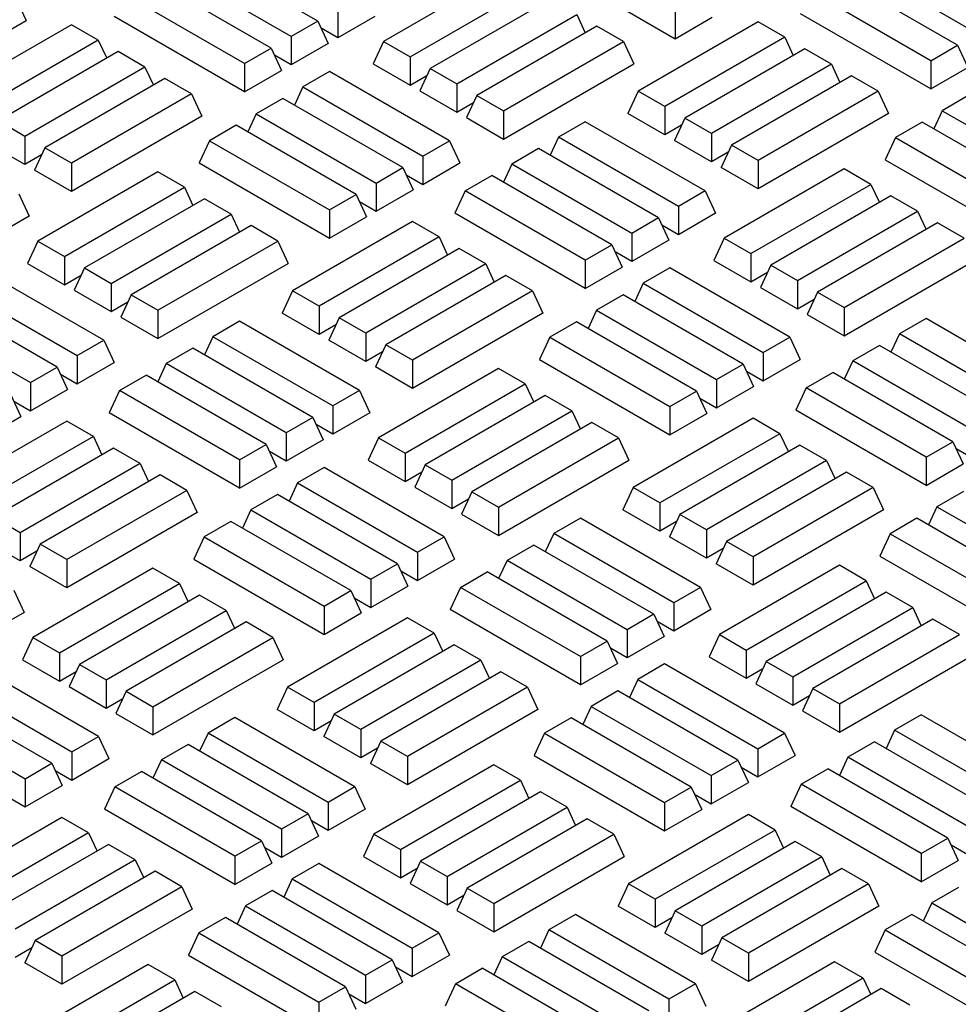
# Model space of a CAD drawing. Units: millimetres. Extents: x 0 to 420, y 0 to 297.
# Drawn here: x 333 to 347, y 136 to 150 of the extents above; entities that cross this region are included whole.
import ezdxf

# ---------------------------------------------------------------- set-up
doc = ezdxf.new("R2010")
doc.units = ezdxf.units.MM

msp = doc.modelspace()

# ---------------------------------------------------------------- linework, layer by layer
at = {"color": 7, "linetype": 'Continuous', "lineweight": 25}
for p, q in [((337.3473, 150.4653), (335.5896, 151.48)), ((340.6749, 151.3109), (342.5841, 150.2088)), ((347.0118, 150.2807), (345.2542, 151.2953)), ((336.9567, 150.2399), (335.1991, 151.2545)), ((340.0668, 151.1827), (338.3092, 150.168)), ((346.7188, 150.1115), (344.9612, 151.1262)), ((336.6637, 150.0707), (334.9061, 151.0854)), ((336.2732, 149.8453), (334.5156, 150.8599)), ((338.6997, 149.9425), (340.4574, 150.9572)), ((346.3282, 149.8861), (344.5706, 150.9007)), ((332.9267, 150.8034), (333.0782, 150.4768)), ((340.7504, 150.7881), (338.9927, 149.7734)), ((337.6403, 150.6345), (337.6403, 150.2203)), ((339.3833, 149.548), (341.1409, 150.5626)), ((341.1409, 150.5626), (341.2647, 150.2958)), ((342.5841, 150.6229), (342.5841, 150.2088)), ((346.3282, 149.472), (344.4191, 150.5741)), ((333.7417, 150.4132), (331.9841, 149.3985)), ((332.5361, 150.1639), (333.0782, 150.4768)), ((334.1323, 150.1877), (333.7417, 150.4132)), ((336.2732, 149.4311), (334.364, 150.5333)), ((337.3473, 150.4653), (336.9567, 150.2399)), ((337.3473, 150.4653), (337.4988, 150.1387)), ((338.1824, 150.5333), (337.6403, 150.2203)), ((343.7968, 150.454), (342.0392, 149.4394)), ((342.5841, 150.2088), (343.1262, 150.5217)), ((344.1873, 150.2286), (343.7968, 150.454)), ((337.6403, 150.2203), (337.3953, 150.3617)), ((341.4339, 150.3935), (339.6763, 149.3788)), ((341.8244, 150.168), (341.4339, 150.3935)), ((334.1323, 150.1877), (332.3747, 149.1731)), ((334.1323, 150.1877), (334.2561, 149.9209)), ((336.9567, 150.2399), (336.9567, 149.8257)), ((337.4988, 150.1387), (336.9567, 149.8257)), ((338.3092, 150.168), (338.1576, 149.8414)), ((338.3092, 150.168), (338.6997, 149.9425)), ((340.0668, 149.1534), (341.8244, 150.168)), ((341.8244, 150.168), (341.976, 149.8414)), ((344.1873, 150.2286), (342.4297, 149.2139)), ((344.1873, 150.2286), (344.3112, 149.9617)), ((346.3282, 149.8861), (346.7188, 150.1115)), ((346.7188, 150.1115), (346.8704, 149.7849)), ((334.4253, 150.0186), (332.6677, 149.0039)), ((334.8158, 149.7931), (334.4253, 150.0186)), ((336.2732, 149.8453), (336.6637, 150.0707)), ((336.6637, 150.0707), (336.8153, 149.7441)), ((336.9567, 149.8257), (336.7118, 149.9671)), ((344.4803, 150.0594), (342.7227, 149.0448)), ((344.8709, 149.834), (344.4803, 150.0594)), ((336.2732, 149.8453), (336.2732, 149.4311)), ((338.1576, 149.8414), (338.6997, 149.5284)), ((338.6997, 149.9425), (338.6997, 149.5284)), ((340.0668, 148.7392), (341.976, 149.8414)), ((344.8709, 149.834), (343.1133, 148.8193)), ((344.8709, 149.834), (344.9947, 149.5671)), ((346.3282, 149.8861), (346.3282, 149.472)), ((334.8158, 149.7931), (333.0582, 148.7785)), ((334.8158, 149.7931), (334.9396, 149.5263)), ((336.2732, 149.4311), (336.8153, 149.7441)), ((337.5212, 149.7294), (337.1307, 149.504)), ((339.2788, 148.7148), (337.5212, 149.7294)), ((338.9927, 149.7734), (338.8412, 149.4468)), ((338.9927, 149.7734), (339.3833, 149.548)), ((346.3282, 149.472), (346.8704, 149.7849)), ((335.1088, 149.624), (333.3512, 148.6093)), ((335.4994, 149.3985), (335.1088, 149.624)), ((338.6997, 149.5284), (338.9447, 149.6698)), ((339.3833, 149.548), (339.3833, 149.1338)), ((345.1639, 149.6648), (343.4063, 148.6502)), ((345.5544, 149.4394), (345.1639, 149.6648)), ((335.4994, 149.3985), (333.7417, 148.3839)), ((335.4994, 149.3985), (335.6509, 149.0719)), ((337.1307, 149.504), (337.0069, 149.2372)), ((337.1307, 149.504), (338.8883, 148.4893)), ((338.8412, 149.4468), (339.3833, 149.1338)), ((342.0392, 149.4394), (341.8876, 149.1127)), ((342.4297, 149.2139), (342.0392, 149.4394)), ((345.5544, 149.4394), (343.7968, 148.4247)), ((345.5544, 149.4394), (345.706, 149.1127)), ((336.8377, 149.3348), (336.4472, 149.1094)), ((338.5953, 148.3202), (336.8377, 149.3348)), ((339.3833, 149.1338), (339.6282, 149.2752)), ((339.6763, 149.3788), (339.5247, 149.0522)), ((339.6763, 149.3788), (340.0668, 149.1534)), ((346.8857, 149.3797), (346.4951, 149.1543)), ((336.4472, 149.1094), (336.3233, 148.8426)), ((336.4472, 149.1094), (338.2048, 148.0947)), ((340.0668, 149.1534), (340.0668, 148.7392)), ((342.4297, 148.7998), (341.8876, 149.1127)), ((342.4297, 149.2139), (342.4297, 148.7998)), ((345.706, 149.1127), (343.7968, 148.0106)), ((346.4951, 149.1543), (346.3713, 148.8875)), ((346.4951, 149.1543), (348.2528, 148.1396)), ((333.0582, 148.7785), (332.6677, 149.0039)), ((335.6509, 149.0719), (333.7417, 147.9698)), ((339.5247, 149.0522), (340.0668, 148.7392)), ((341.2654, 148.9926), (340.8748, 148.7672)), ((343.023, 147.978), (341.2654, 148.9926)), ((342.7227, 149.0448), (342.5712, 148.7181)), ((343.1133, 148.8193), (342.7227, 149.0448)), ((346.2021, 148.9852), (345.8116, 148.7597)), ((347.9598, 147.9705), (346.2021, 148.9852)), ((336.1542, 148.9402), (335.7636, 148.7148)), ((337.9118, 147.9256), (336.1542, 148.9402)), ((342.6747, 148.9412), (342.4297, 148.7998)), ((343.1133, 148.8193), (343.1133, 148.4052)), ((333.0582, 148.3644), (332.5161, 148.6773)), ((333.0582, 148.7785), (333.0582, 148.3644)), ((335.7636, 148.7148), (335.612, 148.3882)), ((335.7636, 148.7148), (337.5212, 147.7001)), ((338.8883, 148.4893), (339.2788, 148.7148)), ((339.2788, 148.7148), (339.4304, 148.3882)), ((340.8748, 148.7672), (340.751, 148.5004)), ((342.6324, 147.7525), (340.8748, 148.7672)), ((343.1133, 148.4052), (342.5712, 148.7181)), ((345.8116, 148.7597), (345.66, 148.4331)), ((345.8116, 148.7597), (347.5692, 147.745)), ((333.3512, 148.6093), (333.1996, 148.2827)), ((333.7417, 148.3839), (333.3512, 148.6093)), ((340.5818, 148.598), (340.1913, 148.3726)), ((342.3394, 147.5834), (340.5818, 148.598)), ((343.3582, 148.5466), (343.1133, 148.4052)), ((343.4063, 148.6502), (343.2547, 148.3235)), ((343.7968, 148.4247), (343.4063, 148.6502)), ((333.3031, 148.5058), (333.0582, 148.3644)), ((333.7417, 148.3839), (333.7417, 147.9698)), ((335.612, 148.3882), (337.5212, 147.286)), ((338.8883, 148.4893), (338.8883, 148.0752)), ((338.8883, 148.0752), (339.4304, 148.3882)), ((343.7968, 148.4247), (343.7968, 148.0106)), ((345.66, 148.4331), (347.5692, 147.3309)), ((333.7417, 147.9698), (333.1996, 148.2827)), ((335.0039, 148.2599), (333.2463, 147.2453)), ((335.3945, 148.0345), (335.0039, 148.2599)), ((338.2048, 148.0947), (338.5953, 148.3202)), ((338.5953, 148.3202), (338.7469, 147.9936)), ((340.1913, 148.3726), (340.0675, 148.1058)), ((341.9489, 147.3579), (340.1913, 148.3726)), ((343.7968, 148.0106), (343.2547, 148.3235)), ((345.059, 148.3007), (343.3014, 147.2861)), ((345.4495, 148.0753), (345.059, 148.3007)), ((338.2048, 148.0947), (338.2048, 147.6806)), ((338.6434, 148.2166), (338.8883, 148.0752)), ((339.5077, 147.978), (339.8983, 148.2034)), ((341.6559, 147.1888), (339.8983, 148.2034)), ((333.6369, 147.0198), (335.3945, 148.0345)), ((335.3945, 148.0345), (335.5183, 147.7676)), ((338.2048, 147.6806), (338.7469, 147.9936)), ((339.5077, 147.978), (339.3562, 147.6514)), ((341.2654, 146.9633), (339.5077, 147.978)), ((343.023, 147.978), (342.6324, 147.7525)), ((343.023, 147.978), (343.1745, 147.6514)), ((343.6919, 147.0606), (345.4495, 148.0753)), ((345.4495, 148.0753), (345.5733, 147.8085)), ((332.9679, 147.9372), (333.1195, 147.6106)), ((335.6875, 147.8653), (333.9299, 146.8507)), ((336.078, 147.6399), (335.6875, 147.8653)), ((337.5212, 147.7001), (337.9118, 147.9256)), ((337.9118, 147.9256), (338.0633, 147.599)), ((337.9598, 147.822), (338.2048, 147.6806)), ((345.7425, 147.9061), (343.9849, 146.8915)), ((346.1331, 147.6807), (345.7425, 147.9061)), ((337.5212, 147.7001), (337.5212, 147.286)), ((342.6324, 147.7525), (342.6324, 147.3384)), ((344.3755, 146.666), (346.1331, 147.6807)), ((346.1331, 147.6807), (346.2569, 147.4139)), ((333.1195, 147.6106), (332.5774, 147.2976)), ((334.3204, 146.6252), (336.078, 147.6399)), ((336.078, 147.6399), (336.2018, 147.3731)), ((338.7339, 147.5313), (336.9763, 146.5166)), ((337.5212, 147.286), (338.0633, 147.599)), ((339.1245, 147.3058), (338.7339, 147.5313)), ((341.2654, 146.5492), (339.3562, 147.6514)), ((342.3394, 147.5834), (341.9489, 147.3579)), ((342.3394, 147.5834), (342.491, 147.2568)), ((343.1745, 147.6514), (342.6324, 147.3384)), ((346.4261, 147.5115), (344.6684, 146.4969)), ((346.8166, 147.2861), (346.4261, 147.5115)), ((336.371, 147.4707), (334.6134, 146.4561)), ((336.7615, 147.2453), (336.371, 147.4707)), ((342.6324, 147.3384), (342.3875, 147.4798)), ((333.2463, 147.2453), (333.0947, 146.9186)), ((333.2463, 147.2453), (333.6369, 147.0198)), ((335.0039, 146.2306), (336.7615, 147.2453)), ((336.7615, 147.2453), (336.9131, 146.9186)), ((339.1245, 147.3058), (337.3668, 146.2912)), ((339.1245, 147.3058), (339.2483, 147.039)), ((341.9489, 147.3579), (341.9489, 146.9438)), ((342.491, 147.2568), (341.9489, 146.9438)), ((343.3014, 147.2861), (343.1498, 146.9595)), ((343.3014, 147.2861), (343.6919, 147.0606)), ((345.059, 146.2714), (346.8166, 147.2861)), ((339.4175, 147.1367), (337.6598, 146.122)), ((339.808, 146.9112), (339.4175, 147.1367)), ((341.2654, 146.9633), (341.6559, 147.1888)), ((341.6559, 147.1888), (341.8075, 146.8622)), ((341.9489, 146.9438), (341.704, 147.0852)), ((333.6369, 147.0198), (333.6369, 146.6057)), ((341.2654, 146.9633), (341.2654, 146.5492)), ((343.1498, 146.9595), (343.6919, 146.6465)), ((343.6919, 147.0606), (343.6919, 146.6465)), ((345.059, 145.8573), (346.9682, 146.9595)), ((334.216, 145.7921), (332.4583, 146.8067)), ((333.0947, 146.9186), (333.6369, 146.6057)), ((333.9299, 146.8507), (333.7783, 146.524)), ((333.9299, 146.8507), (334.3204, 146.6252)), ((335.0039, 145.8165), (336.9131, 146.9186)), ((339.808, 146.9112), (338.0504, 145.8966)), ((339.808, 146.9112), (339.9318, 146.6444)), ((341.2654, 146.5492), (341.8075, 146.8622)), ((342.5063, 146.8516), (342.1158, 146.6262)), ((344.2639, 145.837), (342.5063, 146.8516)), ((343.9849, 146.8915), (343.8333, 146.5649)), ((343.9849, 146.8915), (344.3755, 146.666)), ((333.6369, 146.6057), (333.8818, 146.7471)), ((340.101, 146.7421), (338.3434, 145.7274)), ((340.4915, 146.5166), (340.101, 146.7421)), ((343.6919, 146.6465), (343.9368, 146.7879)), ((344.3755, 146.666), (344.3755, 146.2519)), ((332.0678, 146.5812), (333.8254, 145.5666)), ((333.7783, 146.524), (334.3204, 146.2111)), ((334.3204, 146.6252), (334.3204, 146.2111)), ((336.9763, 146.5166), (336.8247, 146.19)), ((337.3668, 146.2912), (336.9763, 146.5166)), ((340.4915, 146.5166), (338.7339, 145.502)), ((340.4915, 146.5166), (340.6431, 146.19)), ((342.1158, 146.6262), (341.992, 146.3593)), ((342.1158, 146.6262), (343.8734, 145.6115)), ((343.8333, 146.5649), (344.3755, 146.2519)), ((333.5324, 145.3975), (331.7748, 146.4121)), ((334.6134, 146.4561), (334.4618, 146.1294)), ((334.6134, 146.4561), (335.0039, 146.2306)), ((341.8228, 146.457), (341.4323, 146.2316)), ((343.5804, 145.4424), (341.8228, 146.457)), ((344.3755, 146.2519), (344.6204, 146.3933)), ((344.6684, 146.4969), (344.5169, 146.1703)), ((344.6684, 146.4969), (345.059, 146.2714)), ((334.3204, 146.2111), (334.5653, 146.3525)), ((335.0039, 146.2306), (335.0039, 145.8165)), ((337.3668, 146.2912), (337.3668, 145.877)), ((341.4323, 146.2316), (341.3084, 145.9647)), ((341.4323, 146.2316), (343.1899, 145.2169)), ((345.059, 146.2714), (345.059, 145.8573)), ((331.3843, 146.1867), (333.1419, 145.172)), ((334.4618, 146.1294), (335.0039, 145.8165)), ((336.2025, 146.0699), (335.8119, 145.8444)), ((337.9601, 145.0552), (336.2025, 146.0699)), ((337.3668, 145.877), (336.8247, 146.19)), ((337.6598, 146.122), (337.5083, 145.7954)), ((338.0504, 145.8966), (337.6598, 146.122)), ((340.6431, 146.19), (338.7339, 145.0878)), ((344.5169, 146.1703), (345.059, 145.8573)), ((346.2575, 146.1107), (345.867, 145.8853)), ((348.0151, 145.0961), (346.2575, 146.1107)), ((337.6118, 146.0184), (337.3668, 145.877)), ((341.1393, 146.0624), (340.7487, 145.837)), ((342.8969, 145.0478), (341.1393, 146.0624)), ((333.8254, 145.5666), (334.216, 145.7921)), ((334.216, 145.7921), (334.3675, 145.4654)), ((335.8119, 145.8444), (335.6881, 145.5776)), ((337.5695, 144.8298), (335.8119, 145.8444)), ((338.0504, 145.4824), (337.5083, 145.7954)), ((338.0504, 145.8966), (338.0504, 145.4824)), ((340.7487, 145.837), (340.5971, 145.5103)), ((340.7487, 145.837), (342.5063, 144.8223)), ((343.8734, 145.6115), (344.2639, 145.837)), ((344.2639, 145.837), (344.4155, 145.5103)), ((345.867, 145.8853), (345.7432, 145.6185)), ((347.6246, 144.8706), (345.867, 145.8853)), ((335.5189, 145.6753), (335.1284, 145.4498)), ((337.2766, 144.6606), (335.5189, 145.6753)), ((338.3434, 145.7274), (338.1918, 145.4008)), ((338.7339, 145.502), (338.3434, 145.7274)), ((345.574, 145.7161), (345.1835, 145.4907)), ((347.3316, 144.7015), (345.574, 145.7161)), ((333.8254, 145.5666), (333.8254, 145.1525)), ((338.2953, 145.6238), (338.0504, 145.4824)), ((338.7339, 145.502), (338.7339, 145.0878)), ((340.5971, 145.5103), (342.5063, 144.4082)), ((343.8734, 145.6115), (343.8734, 145.1974)), ((343.8734, 145.1974), (344.4155, 145.5103)), ((333.1419, 145.172), (333.5324, 145.3975)), ((333.5324, 145.3975), (333.684, 145.0708)), ((333.8254, 145.1525), (334.3675, 145.4654)), ((335.1284, 145.4498), (335.0046, 145.183)), ((336.886, 144.4352), (335.1284, 145.4498)), ((338.7339, 145.0878), (338.1918, 145.4008)), ((339.9961, 145.378), (338.2385, 144.3633)), ((340.3866, 145.1525), (339.9961, 145.378)), ((343.1899, 145.2169), (343.5804, 145.4424)), ((343.5804, 145.4424), (343.732, 145.1157)), ((345.1835, 145.4907), (345.0596, 145.2239)), ((346.9411, 144.476), (345.1835, 145.4907)), ((333.5805, 145.2939), (333.8254, 145.1525)), ((334.4449, 145.0552), (334.8354, 145.2807)), ((336.593, 144.2661), (334.8354, 145.2807)), ((343.1899, 145.2169), (343.1899, 144.8028)), ((343.6285, 145.3388), (343.8734, 145.1974)), ((344.4999, 145.0961), (344.8905, 145.3215)), ((346.6481, 144.3069), (344.8905, 145.3215)), ((333.1419, 145.172), (333.1419, 144.7579)), ((333.1419, 144.7579), (333.684, 145.0708)), ((338.629, 144.1379), (340.3866, 145.1525)), ((340.3866, 145.1525), (340.5105, 144.8857)), ((343.1899, 144.8028), (343.732, 145.1157)), ((344.4999, 145.0961), (344.3483, 144.7695)), ((346.2575, 144.0814), (344.4999, 145.0961)), ((332.8489, 145.0029), (333.0005, 144.6762)), ((334.4449, 145.0552), (334.2933, 144.7286)), ((336.2025, 144.0406), (334.4449, 145.0552)), ((337.9601, 145.0552), (337.5695, 144.8298)), ((337.9601, 145.0552), (338.1117, 144.7286)), ((340.6796, 144.9834), (338.922, 143.9687)), ((341.0702, 144.7579), (340.6796, 144.9834)), ((342.5063, 144.8223), (342.8969, 145.0478)), ((342.8969, 145.0478), (343.0484, 144.7211)), ((342.9449, 144.9442), (343.1899, 144.8028)), ((332.897, 144.8993), (333.1419, 144.7579)), ((337.5695, 144.8298), (337.5695, 144.4157)), ((342.5063, 144.8223), (342.5063, 144.4082)), ((332.4583, 144.3633), (333.0005, 144.6762)), ((336.2025, 143.6265), (334.2933, 144.7286)), ((337.2766, 144.6606), (336.886, 144.4352)), ((337.2766, 144.6606), (337.4281, 144.334)), ((338.1117, 144.7286), (337.5695, 144.4157)), ((339.3126, 143.7433), (341.0702, 144.7579)), ((341.0702, 144.7579), (341.194, 144.4911)), ((343.7261, 144.6493), (341.9685, 143.6347)), ((342.5063, 144.4082), (343.0484, 144.7211)), ((344.1166, 144.4239), (343.7261, 144.6493)), ((346.2575, 143.6673), (344.3483, 144.7695)), ((333.671, 144.6085), (331.9134, 143.5939)), ((334.0616, 144.3831), (333.671, 144.6085)), ((337.5695, 144.4157), (337.3246, 144.5571)), ((341.3632, 144.5888), (339.6056, 143.5741)), ((341.7537, 144.3633), (341.3632, 144.5888)), ((334.0616, 144.3831), (332.304, 143.3684)), ((334.0616, 144.3831), (334.1854, 144.1163)), ((336.886, 144.4352), (336.886, 144.0211)), ((338.2385, 144.3633), (338.0869, 144.0367)), ((338.2385, 144.3633), (338.629, 144.1379)), ((339.9961, 143.3487), (341.7537, 144.3633)), ((341.7537, 144.3633), (341.9053, 144.0367)), ((344.1166, 144.4239), (342.359, 143.4092)), ((344.1166, 144.4239), (344.2405, 144.1571)), ((334.3546, 144.2139), (332.597, 143.1993)), ((334.7451, 143.9885), (334.3546, 144.2139)), ((336.2025, 144.0406), (336.593, 144.2661)), ((336.593, 144.2661), (336.7446, 143.9394)), ((337.4281, 144.334), (336.886, 144.0211)), ((344.4096, 144.2547), (342.652, 143.2401)), ((344.8002, 144.0293), (344.4096, 144.2547)), ((346.2575, 144.0814), (346.6481, 144.3069)), ((346.6481, 144.3069), (346.7996, 143.9803)), ((346.9411, 144.0619), (346.6961, 144.2033)), ((336.886, 144.0211), (336.6411, 144.1625)), ((338.629, 144.1379), (338.629, 143.7238)), ((346.2575, 144.0814), (346.2575, 143.6673)), ((334.7451, 143.9885), (332.9875, 142.9738)), ((334.7451, 143.9885), (334.8689, 143.7217)), ((336.2025, 144.0406), (336.2025, 143.6265)), ((336.2025, 143.6265), (336.7446, 143.9394)), ((337.4434, 143.9289), (337.0529, 143.7034)), ((339.2011, 142.9142), (337.4434, 143.9289)), ((338.0869, 144.0367), (338.629, 143.7238)), ((338.922, 143.9687), (338.7705, 143.6421)), ((338.922, 143.9687), (339.3126, 143.7433)), ((339.9961, 142.9346), (341.9053, 144.0367)), ((344.8002, 144.0293), (343.0426, 143.0146)), ((344.8002, 144.0293), (344.924, 143.7625)), ((346.2575, 143.6673), (346.7996, 143.9803)), ((335.0381, 143.8193), (333.2805, 142.8047)), ((335.4286, 143.5939), (335.0381, 143.8193)), ((338.629, 143.7238), (338.874, 143.8652)), ((345.0932, 143.8601), (343.3356, 142.8455)), ((345.4837, 143.6347), (345.0932, 143.8601)), ((337.0529, 143.7034), (336.9291, 143.4366)), ((337.0529, 143.7034), (338.8105, 142.6888)), ((338.7705, 143.6421), (339.3126, 143.3292)), ((339.3126, 143.7433), (339.3126, 143.3292)), ((341.9685, 143.6347), (341.8169, 143.3081)), ((342.359, 143.4092), (341.9685, 143.6347)), ((345.4837, 143.6347), (343.7261, 142.62)), ((345.4837, 143.6347), (345.6353, 143.3081)), ((335.4286, 143.5939), (333.671, 142.5792)), ((335.4286, 143.5939), (335.5802, 143.2673)), ((336.7599, 143.5343), (336.3694, 143.3088)), ((338.5175, 142.5196), (336.7599, 143.5343)), ((339.6056, 143.5741), (339.454, 143.2475)), ((339.6056, 143.5741), (339.9961, 143.3487)), ((346.8079, 143.5792), (346.4174, 143.3537)), ((339.3126, 143.3292), (339.5575, 143.4706)), ((339.9961, 143.3487), (339.9961, 142.9346)), ((342.359, 143.4092), (342.359, 142.9951)), ((346.4174, 143.3537), (346.2935, 143.0869)), ((346.4174, 143.3537), (348.175, 142.3391)), ((332.9875, 142.9738), (332.597, 143.1993)), ((335.5802, 143.2673), (333.671, 142.1651)), ((336.3694, 143.3088), (336.2456, 143.042)), ((336.3694, 143.3088), (338.127, 142.2942)), ((339.454, 143.2475), (339.9961, 142.9346)), ((341.1946, 143.188), (340.8041, 142.9625)), ((342.9523, 142.1733), (341.1946, 143.188)), ((342.359, 142.9951), (341.8169, 143.3081)), ((342.652, 143.2401), (342.5004, 142.9135)), ((343.0426, 143.0146), (342.652, 143.2401)), ((345.6353, 143.3081), (343.7261, 142.2059)), ((336.0764, 143.1397), (335.6858, 142.9142)), ((337.834, 142.125), (336.0764, 143.1397)), ((342.6039, 143.1365), (342.359, 142.9951)), ((346.1244, 143.1846), (345.7338, 142.9591)), ((347.882, 142.1699), (346.1244, 143.1846)), ((332.9875, 142.9738), (332.9875, 142.5597)), ((335.6858, 142.9142), (335.5343, 142.5876)), ((335.6858, 142.9142), (337.4434, 141.8996)), ((338.8105, 142.6888), (339.2011, 142.9142)), ((339.2011, 142.9142), (339.3526, 142.5876)), ((340.8041, 142.9625), (340.6803, 142.6957)), ((342.5617, 141.9479), (340.8041, 142.9625)), ((343.0426, 142.6005), (342.5004, 142.9135)), ((343.0426, 143.0146), (343.0426, 142.6005)), ((345.7338, 142.9591), (345.5822, 142.6325)), ((345.7338, 142.9591), (347.4914, 141.9445)), ((332.9875, 142.5597), (332.4454, 142.8727)), ((333.2805, 142.8047), (333.1289, 142.4781)), ((333.671, 142.5792), (333.2805, 142.8047)), ((340.5111, 142.7934), (340.1206, 142.5679)), ((342.2687, 141.7787), (340.5111, 142.7934)), ((343.3356, 142.8455), (343.184, 142.5189)), ((343.7261, 142.62), (343.3356, 142.8455)), ((333.2324, 142.7011), (332.9875, 142.5597)), ((338.8105, 142.6888), (338.8105, 142.2746)), ((343.2875, 142.7419), (343.0426, 142.6005)), ((343.7261, 142.62), (343.7261, 142.2059)), ((345.5822, 142.6325), (347.4914, 141.5304)), ((333.671, 142.1651), (333.1289, 142.4781)), ((333.671, 142.5792), (333.671, 142.1651)), ((335.5343, 142.5876), (337.4434, 141.4854)), ((338.127, 142.2942), (338.5175, 142.5196)), ((338.5175, 142.5196), (338.6691, 142.193)), ((338.8105, 142.2746), (339.3526, 142.5876)), ((340.1206, 142.5679), (339.9968, 142.3011)), ((341.8782, 141.5533), (340.1206, 142.5679)), ((343.7261, 142.2059), (343.184, 142.5189)), ((344.9883, 142.4961), (343.2307, 141.4814)), ((345.3788, 142.2706), (344.9883, 142.4961)), ((334.9332, 142.4552), (333.1756, 141.4406)), ((335.3238, 142.2298), (334.9332, 142.4552)), ((338.5656, 142.416), (338.8105, 142.2746)), ((339.437, 142.1733), (339.8276, 142.3988)), ((341.5852, 141.3841), (339.8276, 142.3988)), ((333.5661, 141.2151), (335.3238, 142.2298)), ((335.3238, 142.2298), (335.4476, 141.963)), ((338.127, 142.2942), (338.127, 141.88)), ((338.127, 141.88), (338.6691, 142.193)), ((343.6212, 141.256), (345.3788, 142.2706)), ((345.3788, 142.2706), (345.5026, 142.0038)), ((332.8972, 142.1325), (333.0488, 141.8059)), ((335.6168, 142.0607), (333.8591, 141.046)), ((336.0073, 141.8352), (335.6168, 142.0607)), ((337.4434, 141.8996), (337.834, 142.125)), ((337.834, 142.125), (337.9856, 141.7984)), ((339.437, 142.1733), (339.2855, 141.8467)), ((341.1946, 141.1587), (339.437, 142.1733)), ((342.9523, 142.1733), (342.5617, 141.9479)), ((342.9523, 142.1733), (343.1038, 141.8467)), ((345.6718, 142.1015), (343.9142, 141.0868)), ((346.0624, 141.876), (345.6718, 142.1015)), ((337.4434, 141.8996), (337.4434, 141.4854)), ((337.8821, 142.0214), (338.127, 141.88)), ((342.5617, 141.9479), (342.5617, 141.5338)), ((333.0488, 141.8059), (332.5067, 141.4929)), ((334.2497, 140.8205), (336.0073, 141.8352)), ((336.0073, 141.8352), (336.1311, 141.5684)), ((337.4434, 141.4854), (337.9856, 141.7984)), ((341.1946, 140.7446), (339.2855, 141.8467)), ((342.2687, 141.7787), (341.8782, 141.5533)), ((342.2687, 141.7787), (342.4203, 141.4521)), ((343.1038, 141.8467), (342.5617, 141.5338)), ((344.3047, 140.8614), (346.0624, 141.876)), ((346.0624, 141.876), (346.1862, 141.6092)), ((336.3003, 141.6661), (334.5427, 140.6514)), ((336.6908, 141.4406), (336.3003, 141.6661)), ((338.6632, 141.7266), (336.9056, 140.712)), ((339.0537, 141.5011), (338.6632, 141.7266)), ((342.5617, 141.5338), (342.3168, 141.6751)), ((346.3554, 141.7069), (344.5977, 140.6922)), ((346.7459, 141.4814), (346.3554, 141.7069)), ((339.0537, 141.5011), (337.2961, 140.4865)), ((339.0537, 141.5011), (339.1776, 141.2343)), ((341.8782, 141.5533), (341.8782, 141.1392)), ((343.2307, 141.4814), (343.0791, 141.1548)), ((343.2307, 141.4814), (343.6212, 141.256)), ((344.9883, 140.4668), (346.7459, 141.4814)), ((333.1756, 141.4406), (333.024, 141.114)), ((333.1756, 141.4406), (333.5661, 141.2151)), ((334.9332, 140.426), (336.6908, 141.4406)), ((336.6908, 141.4406), (336.8424, 141.114)), ((339.3467, 141.332), (337.5891, 140.3174)), ((339.7373, 141.1066), (339.3467, 141.332)), ((341.1946, 141.1587), (341.5852, 141.3841)), ((341.5852, 141.3841), (341.7368, 141.0575)), ((342.4203, 141.4521), (341.8782, 141.1392)), ((333.5661, 141.2151), (333.5661, 140.801)), ((341.8782, 141.1392), (341.6333, 141.2805)), ((343.6212, 141.256), (343.6212, 140.8418)), ((333.024, 141.114), (333.5661, 140.801)), ((333.8591, 141.046), (333.7076, 140.7194)), ((333.8591, 141.046), (334.2497, 140.8205)), ((334.9332, 140.0118), (336.8424, 141.114)), ((339.7373, 141.1066), (337.9797, 140.0919)), ((339.7373, 141.1066), (339.8611, 140.8397)), ((341.1946, 141.1587), (341.1946, 140.7446)), ((341.1946, 140.7446), (341.7368, 141.0575)), ((342.4286, 141.051), (342.038, 140.8256)), ((344.1862, 140.0364), (342.4286, 141.051)), ((343.0791, 141.1548), (343.6212, 140.8418)), ((343.9142, 141.0868), (343.7626, 140.7602)), ((343.9142, 141.0868), (344.3047, 140.8614)), ((344.9883, 140.0527), (346.8975, 141.1548)), ((334.1382, 139.9915), (332.3806, 141.0061)), ((333.5661, 140.801), (333.8111, 140.9424)), ((340.0303, 140.9374), (338.2727, 139.9228)), ((340.4208, 140.712), (340.0303, 140.9374)), ((343.6212, 140.8418), (343.8661, 140.9832)), ((331.99, 140.7807), (333.7476, 139.766)), ((334.2497, 140.8205), (334.2497, 140.4064)), ((342.038, 140.8256), (341.9142, 140.5588)), ((342.038, 140.8256), (343.7956, 139.8109)), ((343.7626, 140.7602), (344.3047, 140.4472)), ((344.3047, 140.8614), (344.3047, 140.4472)), ((333.4546, 139.5969), (331.697, 140.6115)), ((333.7076, 140.7194), (334.2497, 140.4064)), ((334.5427, 140.6514), (334.3911, 140.3248)), ((334.5427, 140.6514), (334.9332, 140.426)), ((336.9056, 140.712), (336.754, 140.3853)), ((337.2961, 140.4865), (336.9056, 140.712)), ((340.4208, 140.712), (338.6632, 139.6973)), ((340.4208, 140.712), (340.5724, 140.3853)), ((341.745, 140.6564), (341.3545, 140.431)), ((343.5026, 139.6418), (341.745, 140.6564)), ((344.5977, 140.6922), (344.4462, 140.3656)), ((344.5977, 140.6922), (344.9883, 140.4668)), ((334.2497, 140.4064), (334.4946, 140.5478)), ((337.2961, 140.4865), (337.2961, 140.0724)), ((344.3047, 140.4472), (344.5497, 140.5886)), ((344.9883, 140.4668), (344.9883, 140.0527)), ((331.3065, 140.3861), (333.0641, 139.3714)), ((334.3911, 140.3248), (334.9332, 140.0118)), ((334.9332, 140.426), (334.9332, 140.0118)), ((337.2961, 140.0724), (336.754, 140.3853)), ((337.5891, 140.3174), (337.4376, 139.9907)), ((337.9797, 140.0919), (337.5891, 140.3174)), ((340.5724, 140.3853), (338.6632, 139.2832)), ((341.3545, 140.431), (341.2307, 140.1642)), ((341.3545, 140.431), (343.1121, 139.4163)), ((344.4462, 140.3656), (344.9883, 140.0527)), ((346.1868, 140.3061), (345.7963, 140.0806)), ((347.9444, 139.2914), (346.1868, 140.3061)), ((336.1318, 140.2652), (335.7412, 140.0398)), ((337.8894, 139.2506), (336.1318, 140.2652)), ((337.5411, 140.2138), (337.2961, 140.0724)), ((341.0615, 140.2618), (340.6709, 140.0364)), ((342.8191, 139.2472), (341.0615, 140.2618)), ((335.7412, 140.0398), (335.6174, 139.773)), ((337.4988, 139.0251), (335.7412, 140.0398)), ((337.9797, 140.0919), (337.9797, 139.6778)), ((340.6709, 140.0364), (340.5194, 139.7098)), ((340.6709, 140.0364), (342.4286, 139.0217)), ((343.7956, 139.8109), (344.1862, 140.0364)), ((344.1862, 140.0364), (344.3377, 139.7098)), ((345.7963, 140.0806), (345.6725, 139.8138)), ((347.5539, 139.066), (345.7963, 140.0806)), ((333.7476, 139.766), (334.1382, 139.9915)), ((334.1382, 139.9915), (334.2898, 139.6649)), ((335.4482, 139.8706), (335.0577, 139.6452)), ((337.2058, 138.856), (335.4482, 139.8706)), ((337.9797, 139.6778), (337.4376, 139.9907)), ((338.2727, 139.9228), (338.1211, 139.5961)), ((338.6632, 139.6973), (338.2727, 139.9228)), ((345.5033, 139.9115), (345.1127, 139.686)), ((347.2609, 138.8968), (345.5033, 139.9115)), ((333.7476, 139.766), (333.7476, 139.3519)), ((338.2246, 139.8192), (337.9797, 139.6778)), ((343.7956, 139.8109), (343.7956, 139.3968)), ((333.0641, 139.3714), (333.4546, 139.5969)), ((333.4546, 139.5969), (333.6062, 139.2703)), ((333.7476, 139.3519), (334.2898, 139.6649)), ((335.0577, 139.6452), (334.9339, 139.3784)), ((336.8153, 138.6305), (335.0577, 139.6452)), ((338.6632, 139.2832), (338.1211, 139.5961)), ((338.6632, 139.6973), (338.6632, 139.2832)), ((340.5194, 139.7098), (342.4286, 138.6076)), ((343.1121, 139.4163), (343.5026, 139.6418)), ((343.5026, 139.6418), (343.6542, 139.3152)), ((343.7956, 139.3968), (344.3377, 139.7098)), ((345.1127, 139.686), (344.9889, 139.4192)), ((346.8704, 138.6714), (345.1127, 139.686)), ((333.5027, 139.4933), (333.7476, 139.3519)), ((334.3742, 139.2506), (334.7647, 139.476)), ((336.5223, 138.4614), (334.7647, 139.476)), ((339.9254, 139.5733), (338.1678, 138.5587)), ((340.3159, 139.3479), (339.9254, 139.5733)), ((343.5507, 139.5382), (343.7956, 139.3968)), ((344.4292, 139.2914), (344.8198, 139.5169)), ((346.5774, 138.5022), (344.8198, 139.5169)), ((333.0641, 139.3714), (333.0641, 138.9573)), ((338.5583, 138.3332), (340.3159, 139.3479)), ((340.3159, 139.3479), (340.4398, 139.0811)), ((343.1121, 139.4163), (343.1121, 139.0022)), ((343.1121, 139.0022), (343.6542, 139.3152)), ((333.0641, 138.9573), (333.6062, 139.2703)), ((334.3742, 139.2506), (334.2226, 138.924)), ((336.1318, 138.2359), (334.3742, 139.2506)), ((337.8894, 139.2506), (337.4988, 139.0251)), ((337.8894, 139.2506), (338.041, 138.924)), ((340.6089, 139.1787), (338.8513, 138.1641)), ((340.9995, 138.9533), (340.6089, 139.1787)), ((342.4286, 139.0217), (342.8191, 139.2472)), ((342.8191, 139.2472), (342.9707, 138.9206)), ((344.4292, 139.2914), (344.2776, 138.9648)), ((346.1868, 138.2768), (344.4292, 139.2914)), ((332.8192, 139.0987), (333.0641, 138.9573)), ((337.4988, 139.0251), (337.4988, 138.611)), ((342.4286, 139.0217), (342.4286, 138.6076)), ((342.8672, 139.1436), (343.1121, 139.0022)), ((336.1318, 137.8218), (334.2226, 138.924)), ((338.041, 138.924), (337.4988, 138.611)), ((339.2419, 137.9386), (340.9995, 138.9533)), ((340.9995, 138.9533), (341.1233, 138.6865)), ((342.4286, 138.6076), (342.9707, 138.9206)), ((346.1868, 137.8626), (344.2776, 138.9648)), ((333.6003, 138.8039), (331.8427, 137.7892)), ((333.9909, 138.5784), (333.6003, 138.8039)), ((337.2058, 138.856), (336.8153, 138.6305)), ((337.2058, 138.856), (337.3574, 138.5294)), ((337.4988, 138.611), (337.2539, 138.7524)), ((341.2925, 138.7841), (339.5349, 137.7695)), ((341.683, 138.5587), (341.2925, 138.7841)), ((343.6554, 138.8447), (341.8978, 137.83)), ((344.0459, 138.6192), (343.6554, 138.8447)), ((333.9909, 138.5784), (332.2332, 137.5638)), ((333.9909, 138.5784), (334.1147, 138.3116)), ((336.8153, 138.6305), (336.8153, 138.2164)), ((344.0459, 138.6192), (342.2883, 137.6046)), ((344.0459, 138.6192), (344.1697, 138.3524)), ((336.1318, 138.2359), (336.5223, 138.4614)), ((336.5223, 138.4614), (336.6739, 138.1348)), ((337.3574, 138.5294), (336.8153, 138.2164)), ((338.1678, 138.5587), (338.0162, 138.2321)), ((338.1678, 138.5587), (338.5583, 138.3332)), ((339.9254, 137.544), (341.683, 138.5587)), ((341.683, 138.5587), (341.8346, 138.2321)), ((344.3389, 138.4501), (342.5813, 137.4354)), ((344.7295, 138.2246), (344.3389, 138.4501)), ((346.1868, 138.2768), (346.5774, 138.5022)), ((346.5774, 138.5022), (346.7289, 138.1756)), ((334.2839, 138.4093), (332.5262, 137.3946)), ((334.6744, 138.1838), (334.2839, 138.4093)), ((336.8153, 138.2164), (336.5704, 138.3578)), ((338.5583, 138.3332), (338.5583, 137.9191)), ((346.8704, 138.2572), (346.6254, 138.3986)), ((334.6744, 138.1838), (332.9168, 137.1692)), ((334.6744, 138.1838), (334.7982, 137.917)), ((336.1318, 138.2359), (336.1318, 137.8218)), ((338.0162, 138.2321), (338.5583, 137.9191)), ((338.8513, 138.1641), (338.6997, 137.8375)), ((338.8513, 138.1641), (339.2419, 137.9386)), ((339.9254, 137.1299), (341.8346, 138.2321)), ((344.7295, 138.2246), (342.9718, 137.21)), ((344.7295, 138.2246), (344.8533, 137.9578)), ((346.1868, 138.2768), (346.1868, 137.8626)), ((346.1868, 137.8626), (346.7289, 138.1756)), ((334.9674, 138.0147), (333.2098, 137)), ((335.3579, 137.7892), (334.9674, 138.0147)), ((336.1318, 137.8218), (336.6739, 138.1348)), ((337.3657, 138.1283), (336.9751, 137.9028)), ((339.1233, 137.1136), (337.3657, 138.1283)), ((338.5583, 137.9191), (338.8032, 138.0605)), ((345.0225, 138.0555), (343.2648, 137.0408)), ((345.413, 137.83), (345.0225, 138.0555)), ((336.9751, 137.9028), (336.8513, 137.636)), ((336.9751, 137.9028), (338.7327, 136.8882)), ((339.2419, 137.9386), (339.2419, 137.5245)), ((335.3579, 137.7892), (333.6003, 136.7746)), ((335.3579, 137.7892), (335.5095, 137.4626)), ((336.6821, 137.7337), (336.2916, 137.5082)), ((338.4397, 136.719), (336.6821, 137.7337)), ((338.6997, 137.8375), (339.2419, 137.5245)), ((339.5349, 137.7695), (339.3833, 137.4429)), ((339.5349, 137.7695), (339.9254, 137.544)), ((341.8978, 137.83), (341.7462, 137.5034)), ((342.2883, 137.6046), (341.8978, 137.83)), ((345.413, 137.83), (343.6554, 136.8154)), ((345.413, 137.83), (345.5646, 137.5034)), ((346.7301, 137.7786), (346.3396, 137.5531)), ((339.2419, 137.5245), (339.4868, 137.6659)), ((342.2883, 137.6046), (342.2883, 137.1905)), ((335.5095, 137.4626), (333.6003, 136.3604)), ((336.2916, 137.5082), (336.1678, 137.2414)), ((336.2916, 137.5082), (338.0492, 136.4936)), ((339.3833, 137.4429), (339.9254, 137.1299)), ((339.9254, 137.544), (339.9254, 137.1299)), ((342.2883, 137.1905), (341.7462, 137.5034)), ((342.5813, 137.4354), (342.4297, 137.1088)), ((342.9718, 137.21), (342.5813, 137.4354)), ((345.5646, 137.5034), (343.6554, 136.4013)), ((346.3396, 137.5531), (346.2158, 137.2863)), ((346.3396, 137.5531), (348.1962, 136.4813)), ((335.9986, 137.3391), (335.6081, 137.1136)), ((337.7562, 136.3244), (335.9986, 137.3391)), ((341.1239, 137.3833), (340.7334, 137.1579)), ((342.8816, 136.3687), (341.1239, 137.3833)), ((342.5332, 137.3319), (342.2883, 137.1905)), ((346.0466, 137.384), (345.656, 137.1585)), ((347.9032, 136.3122), (346.0466, 137.384)), ((340.7334, 137.1579), (340.6096, 136.8911)), ((342.491, 136.1432), (340.7334, 137.1579)), ((342.9718, 137.21), (342.9718, 136.7959)), ((345.656, 137.1585), (345.5045, 136.8319)), ((345.656, 137.1585), (347.5126, 136.0867)), ((333.2098, 137), (333.0582, 136.6734)), ((333.6003, 136.7746), (333.2098, 137)), ((335.6081, 137.1136), (335.4565, 136.787)), ((335.6081, 137.1136), (337.3657, 136.099)), ((338.7327, 136.8882), (339.1233, 137.1136)), ((339.1233, 137.1136), (339.2749, 136.787)), ((340.4404, 136.9887), (340.0499, 136.7633)), ((342.198, 135.9741), (340.4404, 136.9887)), ((342.9718, 136.7959), (342.4297, 137.1088)), ((343.2648, 137.0408), (343.1133, 136.7142)), ((343.6554, 136.8154), (343.2648, 137.0408)), ((333.1617, 136.8964), (332.9168, 136.755)), ((338.7327, 136.8882), (338.7327, 136.4741)), ((343.2168, 136.9373), (342.9718, 136.7959)), ((333.6003, 136.7746), (333.6003, 136.3604)), ((335.4565, 136.787), (337.3657, 135.6849)), ((338.0492, 136.4936), (338.4397, 136.719)), ((338.4397, 136.719), (338.5913, 136.3924)), ((338.7327, 136.4741), (339.2749, 136.787)), ((340.0499, 136.7633), (339.926, 136.4965)), ((341.8075, 135.7486), (340.0499, 136.7633)), ((343.6554, 136.4013), (343.1133, 136.7142)), ((343.6554, 136.8154), (343.6554, 136.4013)), ((345.5045, 136.8319), (347.5126, 135.6726)), ((333.6003, 136.3604), (333.0582, 136.6734)), ((334.8625, 136.6506), (333.1049, 135.6359)), ((335.253, 136.4251), (334.8625, 136.6506)), ((338.4878, 136.6155), (338.7327, 136.4741)), ((339.3663, 136.3687), (339.7569, 136.5941)), ((341.5145, 135.5795), (339.7569, 136.5941)), ((344.9176, 136.6914), (343.16, 135.6768)), ((345.3364, 136.4496), (344.9176, 136.6914)), ((333.4954, 135.4105), (335.253, 136.4251)), ((335.253, 136.4251), (335.3769, 136.1583)), ((338.0492, 136.4936), (338.0492, 136.0795)), ((345.3364, 136.4496), (343.5788, 135.435)), ((345.3364, 136.4496), (345.4483, 136.2086)), ((337.3657, 136.099), (337.7562, 136.3244)), ((337.7562, 136.3244), (337.9078, 135.9978)), ((338.0492, 136.0795), (338.5913, 136.3924)), ((339.3663, 136.3687), (339.2148, 136.042)), ((341.1239, 135.354), (339.3663, 136.3687)), ((342.8816, 136.3687), (342.491, 136.1432)), ((342.8816, 136.3687), (343.0331, 136.042)), ((345.6011, 136.2968), (343.8435, 135.2822)), ((346.0199, 136.055), (345.6011, 136.2968)), ((335.546, 136.256), (333.7884, 135.2413)), ((335.9366, 136.0305), (335.546, 136.256)), ((337.8043, 136.2209), (338.0492, 136.0795)), ((342.491, 136.1432), (342.491, 135.7291)), ((337.3657, 136.099), (337.3657, 135.6849))]:
    msp.add_line(p, q, dxfattribs=at)

doc.saveas('drawing.dxf')
